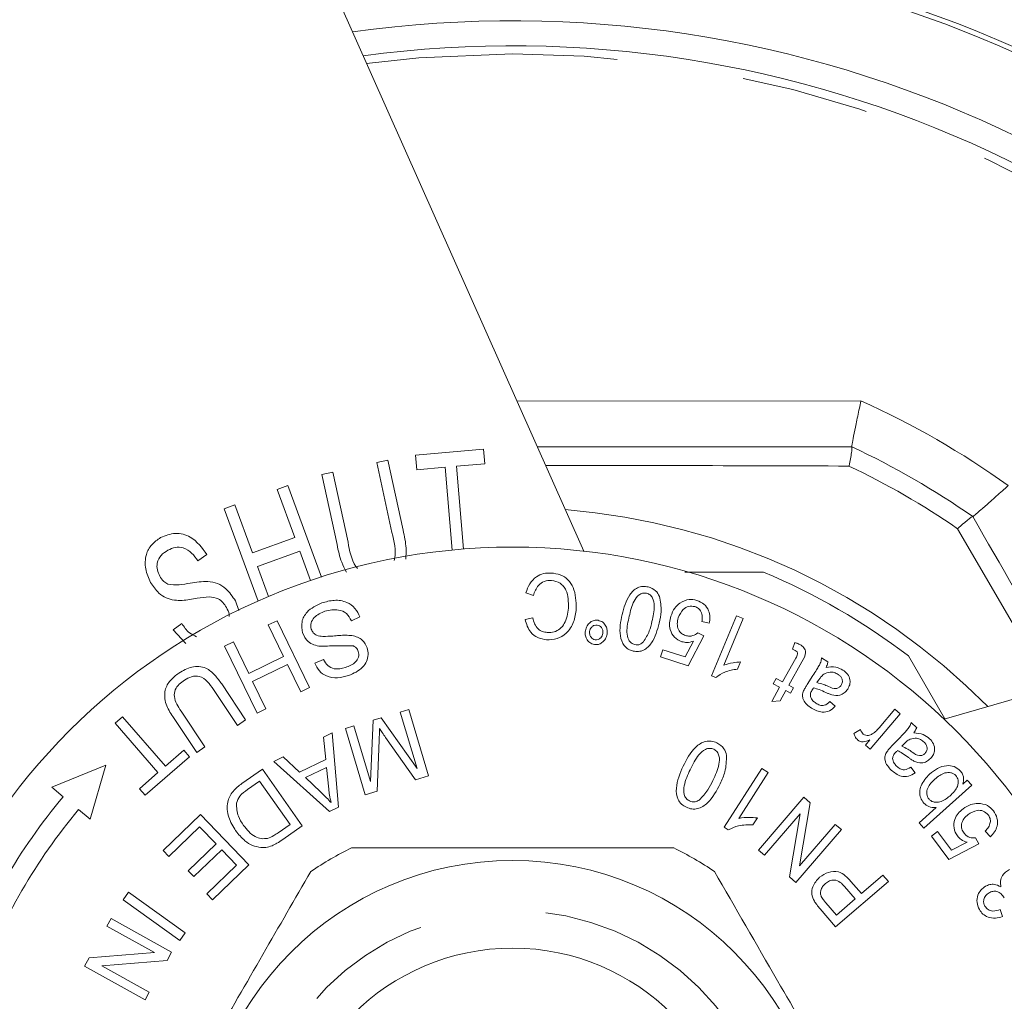
# Model space of a CAD drawing. Units: millimetres. Extents: x 252 to 293, y 110 to 256.
# Drawn here: x 268 to 277, y 130 to 140 of the extents above; entities that cross this region are included whole.
import ezdxf

# ---------------------------------------------------------------- set-up
doc = ezdxf.new("R2010")
doc.units = ezdxf.units.MM
doc.linetypes.add('PHANTOM', pattern=[12.7, 6.35, -1.27, 1.27, -1.27, 1.27, -1.27])

msp = doc.modelspace()

# ---------------------------------------------------------------- linework, layer by layer
at = {"color": 7, "linetype": 'Continuous', "lineweight": 15}
for p, q in [((270.646, 140.3999), (273.2093, 134.6427)), ((275.8826, 135.683), (275.8828, 135.6829)), ((271.5336, 135.6004), (272.2094, 135.6583)), ((271.546, 135.455), (271.5336, 135.6004)), ((272.2094, 135.6583), (272.2218, 135.5128)), ((271.146, 135.5266), (271.257, 135.5505)), ((271.297, 134.8277), (271.146, 135.5266)), ((271.257, 135.5505), (271.4082, 134.8509)), ((272.2218, 135.5128), (271.9396, 135.4887)), ((271.9396, 135.4887), (272.0103, 134.6637)), ((270.5981, 135.4082), (270.709, 135.432)), ((270.7493, 134.7086), (270.5981, 135.4082)), ((270.709, 135.432), (270.86, 134.7331)), ((271.8269, 135.4791), (271.546, 135.455)), ((271.8976, 134.6538), (271.8269, 135.4791)), ((270.1522, 135.2581), (270.2592, 135.2973)), ((270.2592, 135.2973), (270.5932, 134.3848)), ((270.3272, 134.7803), (270.1522, 135.2581)), ((269.6252, 135.0655), (269.7322, 135.1045)), ((269.7322, 135.1045), (269.9072, 134.6267)), ((269.9623, 134.1443), (269.6252, 135.0655)), ((277.0882, 134.9869), (277.0884, 134.9868)), ((269.9072, 134.6267), (270.3272, 134.7803)), ((276.8021, 132.9673), (282.86, 134.7044)), ((269.4522, 134.608), (269.3626, 134.545)), ((270.3774, 134.643), (269.9574, 134.4893)), ((270.485, 134.349), (270.3774, 134.643)), ((269.9574, 134.4893), (270.0671, 134.1897)), ((274.2188, 134.433), (275.0007, 134.433)), ((272.7071, 134.1989), (272.6319, 134.2257)), ((269.7364, 134.1463), (269.7705, 134.0501)), ((269.1144, 133.858), (269.2017, 133.9218)), ((270.0632, 133.9061), (270.1515, 133.949)), ((270.1515, 133.949), (270.4757, 133.2813)), ((270.9785, 133.986), (270.8928, 133.9489)), ((272.6239, 133.9618), (272.7007, 133.9763)), ((274.4611, 133.9233), (274.3876, 133.9396)), ((274.4842, 133.399), (274.7335, 133.998)), ((274.7994, 133.9706), (274.6052, 133.5039)), ((274.7335, 133.998), (274.7994, 133.9706)), ((269.2436, 133.7218), (269.1144, 133.858)), ((270.216, 133.5914), (270.0632, 133.9061)), ((274.3465, 133.8275), (274.4075, 133.7977)), ((269.6278, 133.6948), (269.7161, 133.7376)), ((269.7161, 133.7376), (269.8689, 133.4228)), ((274.2211, 133.5889), (274.304, 133.7445)), ((274.4075, 133.7977), (274.2524, 133.4995)), ((275.2906, 133.665), (275.3153, 133.7307)), ((269.952, 133.0271), (269.6278, 133.6948)), ((273.9766, 133.588), (273.9998, 133.66)), ((273.9998, 133.66), (274.2211, 133.5889)), ((269.8689, 133.4228), (270.216, 133.5914)), ((270.5286, 133.525), (270.6163, 133.5615)), ((274.2524, 133.4995), (273.9766, 133.588)), ((274.7738, 133.5373), (274.7443, 133.4664)), ((275.1919, 133.3392), (275.3235, 133.5767)), ((275.3833, 133.5384), (275.2539, 133.3048)), ((275.582, 133.5796), (275.6448, 133.5392)), ((276.4468, 133.598), (276.8097, 132.9695)), ((270.2543, 133.5127), (269.9072, 133.3441)), ((270.3874, 133.2385), (270.2543, 133.5127)), ((269.9072, 133.3441), (270.0403, 133.0699)), ((274.5266, 133.3814), (274.4842, 133.399)), ((275.0996, 133.3203), (275.1293, 133.3739)), ((275.1293, 133.3739), (275.1919, 133.3392)), ((275.4382, 133.3137), (275.4953, 133.4027)), ((275.5508, 133.3554), (275.535, 133.3309)), ((269.7563, 132.9052), (269.5177, 133.2626)), ((269.5993, 133.3177), (269.8382, 132.9598)), ((270.4757, 133.2813), (270.3874, 133.2385)), ((275.0836, 133.1437), (275.1622, 133.2855)), ((275.1622, 133.2855), (275.0996, 133.3203)), ((275.2242, 133.2512), (275.1685, 133.1506)), ((275.2698, 133.2259), (275.2242, 133.2512)), ((275.2539, 133.3048), (275.2995, 133.2795)), ((275.2995, 133.2795), (275.2698, 133.2259)), ((275.1685, 133.1506), (275.0836, 133.1437)), ((275.6646, 133.1422), (275.7176, 133.0958)), ((269.1944, 133.047), (269.433, 132.6896)), ((270.0403, 133.0699), (269.952, 133.0271)), ((271.3808, 133.038), (271.4652, 133.0631)), ((271.5486, 132.4747), (271.3808, 133.038)), ((271.4652, 133.0631), (271.6623, 132.4013)), ((276.1554, 132.8817), (276.3122, 133.0673)), ((276.3122, 133.0673), (276.3664, 133.0215)), ((268.5365, 132.9257), (268.6102, 132.9898)), ((268.6102, 132.9898), (269.0377, 132.4981)), ((269.3509, 132.6347), (269.1121, 132.9926)), ((269.8382, 132.9598), (269.7563, 132.9052)), ((271.0832, 132.3464), (271.1104, 132.9573)), ((271.1104, 132.9573), (271.1893, 132.9809)), ((271.1893, 132.9809), (271.5486, 132.4747)), ((276.3664, 133.0215), (276.067, 132.6672)), ((268.9639, 132.4339), (268.5365, 132.9257)), ((270.8337, 132.8749), (270.9182, 132.9001)), ((271.0309, 132.2132), (270.8337, 132.8749)), ((270.9182, 132.9001), (271.0832, 132.3464)), ((275.9028, 132.8254), (275.9686, 132.8653)), ((276.476, 132.9324), (276.5295, 132.8807)), ((270.6141, 132.7867), (270.7016, 132.8292)), ((270.6374, 132.5647), (270.6141, 132.7867)), ((270.7016, 132.8292), (270.7649, 132.0899)), ((271.17, 132.7558), (271.1487, 132.2484)), ((271.5305, 132.3621), (271.2344, 132.7839)), ((276.0183, 132.7084), (276.0636, 132.7621)), ((276.2821, 132.6994), (276.3556, 132.7755)), ((269.0377, 132.4981), (269.2213, 132.6577)), ((269.2213, 132.6577), (269.2785, 132.5918)), ((269.433, 132.6896), (269.3509, 132.6347)), ((276.067, 132.6672), (276.0183, 132.7084)), ((276.401, 132.7185), (276.3806, 132.6975)), ((269.2785, 132.5918), (268.8367, 132.2077)), ((270.1184, 132.546), (270.2124, 132.5916)), ((270.6761, 132.0467), (270.1184, 132.546)), ((270.2124, 132.5916), (270.3767, 132.4382)), ((270.3767, 132.4382), (270.6374, 132.5647)), ((268.4434, 132.5075), (267.9044, 132.2897)), ((268.2874, 131.9683), (268.4434, 132.5075)), ((269.8015, 132.3256), (270.0053, 132.4689)), ((270.0053, 132.4689), (270.4027, 131.9035)), ((270.6461, 132.486), (270.4348, 132.3834)), ((270.6664, 132.2701), (270.6461, 132.486)), ((274.6086, 131.8891), (274.9838, 132.4761)), ((274.9838, 132.4761), (275.0485, 132.4348)), ((276.4701, 132.4871), (276.5129, 132.4311)), ((268.7794, 132.2735), (268.9639, 132.4339)), ((269.9776, 132.3497), (269.8569, 132.2647)), ((270.281, 131.9178), (269.9776, 132.3497)), ((270.4348, 132.3834), (270.5837, 132.2425)), ((271.6623, 132.4013), (271.5305, 132.3621)), ((275.0485, 132.4348), (274.7561, 131.9774)), ((276.9909, 132.3192), (277.0343, 132.3581)), ((277.0343, 132.3581), (277.0782, 132.3093)), ((267.9044, 132.2897), (268.0193, 132.1933)), ((268.8367, 132.2077), (268.7794, 132.2735)), ((271.1487, 132.2484), (271.0309, 132.2132)), ((277.0782, 132.3093), (276.6009, 131.881)), ((274.9507, 131.6605), (275.4039, 132.1873)), ((275.4039, 132.1873), (275.4684, 132.132)), ((268.1725, 132.0647), (268.2874, 131.9683)), ((270.7649, 132.0899), (270.6761, 132.0467)), ((275.4684, 132.132), (275.3622, 131.5032)), ((276.5537, 131.9337), (276.7239, 132.0865)), ((269.0153, 131.6563), (269.3893, 132.0161)), ((269.3893, 132.0161), (269.8714, 131.5151)), ((274.9408, 131.9811), (274.8965, 131.9117)), ((275.3669, 132.0224), (275.011, 131.6088)), ((275.2608, 131.394), (275.3669, 132.0224)), ((269.3799, 131.8931), (269.0722, 131.5971)), ((269.5439, 131.7226), (269.3799, 131.8931)), ((270.1623, 131.8342), (270.281, 131.9178)), ((270.4027, 131.9035), (270.2081, 131.7668)), ((274.6502, 131.8624), (274.6086, 131.8891)), ((275.7785, 131.8653), (275.3253, 131.3384)), ((275.3622, 131.5032), (275.7182, 131.9171)), ((275.7182, 131.9171), (275.7785, 131.8653)), ((276.6009, 131.881), (276.5537, 131.9337)), ((276.6762, 131.8001), (276.7363, 131.8456)), ((276.8512, 131.5687), (276.6762, 131.8001)), ((276.7363, 131.8456), (276.8767, 131.6599)), ((277.1159, 131.7824), (277.1487, 131.7229)), ((277.2645, 131.7945), (277.2136, 131.8503)), ((269.2667, 131.4557), (269.5439, 131.7226)), ((269.6004, 131.6638), (269.3232, 131.397)), ((269.7482, 131.5103), (269.6004, 131.6638)), ((275.011, 131.6088), (274.9507, 131.6605)), ((277.1487, 131.7229), (276.8512, 131.5687)), ((276.8767, 131.6599), (277.0336, 131.7392)), ((269.0722, 131.5971), (269.0153, 131.6563)), ((269.4522, 131.2254), (269.7482, 131.5103)), ((269.8714, 131.5151), (269.509, 131.1663)), ((269.3232, 131.397), (269.2667, 131.4557)), ((275.3253, 131.3384), (275.2608, 131.394)), ((275.9787, 131.2267), (276.1929, 131.4103)), ((276.1929, 131.4103), (276.2469, 131.3473)), ((276.2469, 131.3473), (275.72, 130.8958)), ((275.9165, 131.1735), (275.8112, 131.2963)), ((275.8743, 131.3487), (275.9787, 131.2267)), ((268.6173, 131.1654), (268.6712, 131.2403)), ((268.6712, 131.2403), (269.2366, 130.8341)), ((269.509, 131.1663), (269.4522, 131.2254)), ((275.7283, 131.0122), (275.9165, 131.1735)), ((269.1827, 130.7592), (268.6173, 131.1654)), ((275.72, 130.8958), (275.5663, 131.0752)), ((275.6241, 131.1338), (275.7283, 131.0122)), ((268.4536, 130.9021), (268.4962, 130.9788)), ((268.4962, 130.9788), (269.1, 130.6428)), ((277.3633, 131.0677), (277.3864, 130.9986)), ((268.9281, 130.638), (268.4536, 130.9021)), ((269.2366, 130.8341), (269.1827, 130.7592)), ((268.2315, 130.503), (268.2771, 130.5849)), ((268.2771, 130.5849), (268.9281, 130.638)), ((269.1, 130.6428), (269.0545, 130.5608)), ((268.8353, 130.167), (268.2315, 130.503)), ((269.0545, 130.5608), (268.4038, 130.5074)), ((268.4038, 130.5074), (268.8779, 130.2436)), ((268.8779, 130.2436), (268.8353, 130.167))]:
    msp.add_line(p, q, dxfattribs=at)
at = {"color": 8, "linetype": 'PHANTOM', "lineweight": 0}
for p, q in [((272.5429, 136.1395), (275.9738, 136.1432)), ((277.863, 133.2716), (276.9365, 134.8667))]:
    msp.add_line(p, q, dxfattribs=at)
at = {"color": 8, "linetype": 'PHANTOM', "lineweight": 0, "flags": 128}
msp.add_lwpolyline([(272.5007, 139.6016), (271.5661, 139.5624), (271.0439, 139.5061)], dxfattribs=at)
at = {"color": 8, "linetype": 'PHANTOM', "lineweight": 0}
for radius in [13.125, 2.625]:
    msp.add_circle((272.5007, 128.433), radius, dxfattribs=at)
at = {"color": 7, "linetype": 'Continuous', "lineweight": 15}
for radius in [6.25, 3.125, 2.25]:
    msp.add_circle((272.5007, 128.433), radius, dxfattribs=at)
for radius, start, end in [(12.7636, 96.59081, 123.40919), (12.2992, 34.11692, 95.88308), (12.25, 32.91099, 90), (11.5, 32.01674, 97.98326), (11.25, 32.38258, 97.61742), (8, 55.00924, 64.99076), (6.5, 52.61986, 67.38014), (5.85, 140, 160), (5.65, 140, 160), (3.625, 116.29156, 123.70844), (3.625, 56.29156, 63.70844)]:
    msp.add_arc((272.5007, 128.433), radius, start, end, dxfattribs=at)
at = {"color": 8, "linetype": 'PHANTOM', "lineweight": 0}
for radius, start, end in [(11.1686, 32.50542, 90), (8.4564, 54.24963, 65.75037), (7.8147, 55.41462, 64.58538), (6.6443, 44.52634, 85.47366)]:
    msp.add_arc((272.5007, 128.433), radius, start, end, dxfattribs=at)
at = {"color": 7, "linetype": 'Continuous', "lineweight": 15}
for points, knots in [([(275.8826, 135.683), (275.8828, 135.6888), (275.8834, 135.7004), (275.8994, 135.785), (275.9245, 135.9093), (275.951, 136.0359), (275.9681, 136.1163), (275.9735, 136.1417), (275.9738, 136.1432)], [0, 0, 0, 0, 0.221295, 0.442486, 0.666526, 0.895763, 0.993424, 1, 1, 1, 1]), ([(272.7461, 135.683), (273.2274, 135.683), (274.2758, 135.683), (275.3185, 135.683), (275.8826, 135.683)], [0, 0, 0, 0, 0.4590454, 1, 1, 1, 1]), ([(275.8828, 135.6829), (275.8837, 135.6795), (275.8856, 135.6726), (275.8802, 135.6285), (275.8699, 135.5675), (275.8599, 135.5175), (275.8547, 135.4925), (275.8545, 135.4914)], [0, 0, 0, 0, 0.25227, 0.504375, 0.76075, 0.989784, 1, 1, 1, 1]), ([(277.0884, 134.9868), (277.0933, 134.9899), (277.1031, 134.9962), (277.1684, 135.0524), (277.2634, 135.1363), (277.3598, 135.2225), (277.4209, 135.2775), (277.4402, 135.2949), (277.4414, 135.296)], [0, 0, 0, 0, 0.221295, 0.442486, 0.666527, 0.895763, 0.993424, 1, 1, 1, 1]), ([(277.0882, 134.9869), (277.0848, 134.986), (277.0779, 134.9842), (277.0424, 134.9575), (276.9947, 134.9181), (276.9564, 134.8844), (276.9374, 134.8674), (276.9365, 134.8667)], [0, 0, 0, 0, 0.25227, 0.504374, 0.760749, 0.989783, 1, 1, 1, 1]), ([(277.0884, 134.9868), (277.3688, 134.5011), (277.688, 133.9482), (278.009, 133.3922), (278.0481, 133.3246)], [0, 0, 0, 0, 0.8783882, 1, 1, 1, 1]), ([(268.9901, 134.7772), (269.0384, 134.797), (269.1349, 134.8367), (269.3251, 134.7844), (269.4039, 134.6749), (269.4522, 134.608)], [0, 0, 0, 0, 0.280451, 0.560057, 1, 1, 1, 1]), ([(271.3204, 134.5509), (271.3217, 134.5559), (271.3437, 134.6463), (271.3197, 134.7396), (271.297, 134.8277)], [0, 0, 0, 0, 0.055598, 1, 1, 1, 1]), ([(271.4082, 134.8509), (271.4216, 134.7914), (271.4429, 134.6967), (271.4377, 134.5999), (271.4358, 134.5638)], [0, 0, 0, 0, 0.626687, 1, 1, 1, 1]), ([(268.8905, 134.3311), (268.8712, 134.3751), (268.8326, 134.4629), (268.8356, 134.6012), (268.8965, 134.7129), (268.9589, 134.7557), (268.9901, 134.7772)], [0, 0, 0, 0, 0.280456, 0.559739, 0.779766, 1, 1, 1, 1]), ([(270.8435, 134.4326), (270.8267, 134.4653), (270.782, 134.5524), (270.7619, 134.6485), (270.7493, 134.7086)], [0, 0, 0, 0, 0.375199, 1, 1, 1, 1]), ([(270.86, 134.7331), (270.8745, 134.6461), (270.8904, 134.5506), (270.9484, 134.4773), (270.9536, 134.4709)], [0, 0, 0, 0, 0.911911, 1, 1, 1, 1]), ([(269.0641, 134.6522), (269.0394, 134.6369), (268.9902, 134.6065), (268.9527, 134.5312), (268.9536, 134.4556), (268.9722, 134.4142), (268.9815, 134.3935)], [0, 0, 0, 0, 0.2807355, 0.5586551, 0.7792529, 1, 1, 1, 1]), ([(269.3626, 134.545), (269.3431, 134.5721), (269.3043, 134.6262), (269.2249, 134.6808), (269.1356, 134.6863), (269.0879, 134.6636), (269.0641, 134.6522)], [0, 0, 0, 0, 0.281011, 0.560369, 0.779596, 1, 1, 1, 1]), ([(272.6319, 134.2257), (272.6433, 134.2567), (272.6658, 134.3186), (272.73, 134.3874), (272.8084, 134.4239), (272.8603, 134.4244), (272.8862, 134.4246)], [0, 0, 0, 0, 0.2805, 0.559962, 0.779842, 1, 1, 1, 1]), ([(272.8862, 134.4246), (272.9168, 134.4207), (272.9777, 134.4128), (273.0572, 134.3609), (273.1299, 134.2459), (273.133, 134.1414), (273.1352, 134.0681)], [0, 0, 0, 0, 0.187342, 0.373846, 0.560867, 1, 1, 1, 1]), ([(269.1282, 134.1533), (269.1, 134.1596), (269.0437, 134.1724), (268.9567, 134.2314), (268.9156, 134.2933), (268.8905, 134.3311)], [0, 0, 0, 0, 0.280214, 0.560445, 1, 1, 1, 1]), ([(268.9815, 134.3935), (268.9933, 134.3747), (269.0143, 134.3409), (269.0489, 134.3217), (269.0641, 134.3133)], [0, 0, 0, 0, 0.560101, 1, 1, 1, 1]), ([(269.0641, 134.3133), (269.1012, 134.3086), (269.1759, 134.2994), (269.3068, 134.3321), (269.403, 134.3376), (269.4617, 134.341)], [0, 0, 0, 0, 0.2784293, 0.5593713, 1, 1, 1, 1]), ([(269.4617, 134.341), (269.4942, 134.3356), (269.5592, 134.3249), (269.6611, 134.2605), (269.7078, 134.1896), (269.7364, 134.1463)], [0, 0, 0, 0, 0.280226, 0.560336, 1, 1, 1, 1]), ([(272.8877, 134.3512), (272.8633, 134.3502), (272.8146, 134.3482), (272.7409, 134.2945), (272.7199, 134.2351), (272.7071, 134.1989)], [0, 0, 0, 0, 0.280179, 0.560198, 1, 1, 1, 1]), ([(273.0563, 134.0731), (273.0569, 134.1358), (273.0577, 134.2144), (273.0092, 134.2929), (272.9632, 134.3344), (272.9178, 134.3445), (272.8877, 134.3512)], [0, 0, 0, 0, 0.4994314, 0.6251586, 0.7507968, 1, 1, 1, 1]), ([(273.5918, 134.0093), (273.6098, 134.0787), (273.6368, 134.1825), (273.7276, 134.2751), (273.7976, 134.2945), (273.8328, 134.289), (273.8504, 134.2863)], [0, 0, 0, 0, 0.500464, 0.749448, 0.874595, 1, 1, 1, 1]), ([(273.8359, 134.223), (273.8225, 134.2242), (273.7958, 134.2266), (273.7475, 134.2004), (273.6932, 134.1225), (273.6753, 134.0448), (273.6633, 133.9929)], [0, 0, 0, 0, 0.124591, 0.249596, 0.498293, 1, 1, 1, 1]), ([(273.8898, 133.9406), (273.9018, 133.9925), (273.9198, 134.0701), (273.9054, 134.164), (273.8734, 134.2087), (273.8484, 134.2182), (273.8359, 134.223)], [0, 0, 0, 0, 0.501764, 0.750441, 0.87543, 1, 1, 1, 1]), ([(273.8504, 134.2863), (273.8784, 134.2763), (273.9283, 134.2584), (273.9532, 134.212), (273.9641, 134.1916)], [0, 0, 0, 0, 0.558903, 1, 1, 1, 1]), ([(269.474, 134.1864), (269.4347, 134.1826), (269.3699, 134.1765), (269.2809, 134.1601), (269.2048, 134.1497), (269.1537, 134.1521), (269.1282, 134.1533)], [0, 0, 0, 0, 0.339962, 0.560138, 0.780238, 1, 1, 1, 1]), ([(269.647, 134.0815), (269.6363, 134.0983), (269.615, 134.132), (269.5576, 134.178), (269.5057, 134.1832), (269.474, 134.1864)], [0, 0, 0, 0, 0.280985, 0.561422, 1, 1, 1, 1]), ([(270.4052, 133.8269), (270.3995, 133.8639), (270.3881, 133.9378), (270.4562, 134.061), (270.5437, 134.1013), (270.5971, 134.1259)], [0, 0, 0, 0, 0.2798312, 0.5599394, 1, 1, 1, 1]), ([(270.5971, 134.1259), (270.6383, 134.1375), (270.7205, 134.1607), (270.8424, 134.1435), (270.9346, 134.0772), (270.9639, 134.0164), (270.9785, 133.986)], [0, 0, 0, 0, 0.281035, 0.560166, 0.779987, 1, 1, 1, 1]), ([(273.9641, 134.1916), (273.9735, 134.1416), (273.9902, 134.0519), (273.9702, 133.9632), (273.9614, 133.924)], [0, 0, 0, 0, 0.558008, 1, 1, 1, 1]), ([(274.078, 133.9942), (274.0893, 134.0225), (274.1093, 134.0731), (274.1503, 134.1086), (274.1683, 134.1242)], [0, 0, 0, 0, 0.559834, 1, 1, 1, 1]), ([(274.1683, 134.1242), (274.1983, 134.1411), (274.2521, 134.1714), (274.3117, 134.1579), (274.3379, 134.152)], [0, 0, 0, 0, 0.558632, 1, 1, 1, 1]), ([(274.3379, 134.152), (274.363, 134.1413), (274.413, 134.12), (274.4567, 134.0548), (274.4713, 133.9862), (274.4645, 133.9443), (274.4611, 133.9233)], [0, 0, 0, 0, 0.279869, 0.558994, 0.779293, 1, 1, 1, 1]), ([(269.6734, 133.9896), (269.6735, 133.9972), (269.674, 134.0296), (269.6587, 134.059), (269.647, 134.0815)], [0, 0, 0, 0, 0.232804, 1, 1, 1, 1]), ([(270.6292, 134.0431), (270.59, 134.0265), (270.5312, 134.0017), (270.4913, 133.9371), (270.4854, 133.8951), (270.4905, 133.8747), (270.493, 133.8645)], [0, 0, 0, 0, 0.499101, 0.748537, 0.874281, 1, 1, 1, 1]), ([(270.8928, 133.9489), (270.8785, 133.9749), (270.8501, 134.0265), (270.7481, 134.0697), (270.6743, 134.0532), (270.6292, 134.0431)], [0, 0, 0, 0, 0.280923, 0.56011, 1, 1, 1, 1]), ([(273.1352, 134.0681), (273.1292, 134.0234), (273.1172, 133.9342), (273.0487, 133.8243), (272.9461, 133.7627), (272.8751, 133.7599), (272.8396, 133.7585)], [0, 0, 0, 0, 0.280772, 0.56018, 0.779999, 1, 1, 1, 1]), ([(272.8461, 133.8313), (272.8688, 133.8315), (272.9142, 133.8318), (272.9755, 133.8653), (273.0385, 133.9429), (273.049, 134.0194), (273.0563, 134.0731)], [0, 0, 0, 0, 0.1869619, 0.3734522, 0.5602861, 1, 1, 1, 1]), ([(274.318, 134.09), (274.2971, 134.0929), (274.2553, 134.0988), (274.1876, 134.0573), (274.1658, 134.0078), (274.1525, 133.9776)], [0, 0, 0, 0, 0.2792396, 0.5600121, 1, 1, 1, 1]), ([(274.3876, 133.9396), (274.3897, 133.9566), (274.394, 133.9904), (274.3825, 134.0377), (274.3551, 134.0736), (274.3304, 134.0845), (274.318, 134.09)], [0, 0, 0, 0, 0.280885, 0.560382, 0.780209, 1, 1, 1, 1]), ([(269.2017, 133.9218), (269.2242, 133.8878), (269.2624, 133.83), (269.3241, 133.8), (269.3494, 133.7877)], [0, 0, 0, 0, 0.590152, 1, 1, 1, 1]), ([(272.8396, 133.7585), (272.8098, 133.7632), (272.7502, 133.7725), (272.6611, 133.841), (272.638, 133.916), (272.6239, 133.9618)], [0, 0, 0, 0, 0.280912, 0.561193, 1, 1, 1, 1]), ([(272.7007, 133.9763), (272.7059, 133.9561), (272.7164, 133.9157), (272.7501, 133.8664), (272.7972, 133.838), (272.8298, 133.8335), (272.8461, 133.8313)], [0, 0, 0, 0, 0.2806983, 0.5599804, 0.7797729, 1, 1, 1, 1]), ([(273.2256, 133.8486), (273.2298, 133.8653), (273.2382, 133.8987), (273.2723, 133.9338), (273.3121, 133.9547), (273.3391, 133.9536), (273.3527, 133.953)], [0, 0, 0, 0, 0.2800575, 0.5600127, 0.780108, 1, 1, 1, 1]), ([(273.3527, 133.953), (273.3692, 133.9479), (273.4022, 133.9377), (273.4316, 133.8978), (273.4455, 133.8558), (273.4434, 133.8289), (273.4424, 133.8155)], [0, 0, 0, 0, 0.278851, 0.55867, 0.779264, 1, 1, 1, 1]), ([(273.7028, 133.6467), (273.6857, 133.6519), (273.6517, 133.6625), (273.5974, 133.7108), (273.5568, 133.8339), (273.5778, 133.9391), (273.5918, 134.0093)], [0, 0, 0, 0, 0.125447, 0.250685, 0.499614, 1, 1, 1, 1]), ([(273.6633, 133.9929), (273.6513, 133.9408), (273.6332, 133.863), (273.6478, 133.7686), (273.6805, 133.7243), (273.7057, 133.7148), (273.7183, 133.7101)], [0, 0, 0, 0, 0.501723, 0.750421, 0.875383, 1, 1, 1, 1]), ([(273.9614, 133.924), (273.9434, 133.8546), (273.9165, 133.7506), (273.8256, 133.6581), (273.7556, 133.6383), (273.7204, 133.6439), (273.7028, 133.6467)], [0, 0, 0, 0, 0.500443, 0.749498, 0.874639, 1, 1, 1, 1]), ([(273.805, 133.7373), (273.8268, 133.7727), (273.8659, 133.8361), (273.8824, 133.9085), (273.8898, 133.9406)], [0, 0, 0, 0, 0.558219, 1, 1, 1, 1]), ([(274.1868, 133.7396), (274.1604, 133.7523), (274.1077, 133.7779), (274.07, 133.8536), (274.0612, 133.9279), (274.0724, 133.9721), (274.078, 133.9942)], [0, 0, 0, 0, 0.278925, 0.558546, 0.779057, 1, 1, 1, 1]), ([(274.1525, 133.9776), (274.1475, 133.9579), (274.1376, 133.9187), (274.1498, 133.8619), (274.1821, 133.8191), (274.2116, 133.8066), (274.2264, 133.8004)], [0, 0, 0, 0, 0.280746, 0.560034, 0.779831, 1, 1, 1, 1]), ([(270.5833, 133.6938), (270.5615, 133.6974), (270.5181, 133.7045), (270.4465, 133.7435), (270.4208, 133.7954), (270.4052, 133.8269)], [0, 0, 0, 0, 0.281416, 0.562045, 1, 1, 1, 1]), ([(270.493, 133.8645), (270.4987, 133.8519), (270.51, 133.8267), (270.5521, 133.7973), (270.5875, 133.7941), (270.6093, 133.7921)], [0, 0, 0, 0, 0.2798855, 0.5596332, 1, 1, 1, 1]), ([(273.3157, 133.7113), (273.2991, 133.7163), (273.2659, 133.7262), (273.2367, 133.7663), (273.2223, 133.8082), (273.2245, 133.8351), (273.2256, 133.8486)], [0, 0, 0, 0, 0.27892, 0.558727, 0.779238, 1, 1, 1, 1]), ([(273.2682, 133.8421), (273.2676, 133.8316), (273.2664, 133.8108), (273.2796, 133.7843), (273.2987, 133.7648), (273.3145, 133.7606), (273.3225, 133.7585)], [0, 0, 0, 0, 0.280048, 0.55975, 0.779942, 1, 1, 1, 1]), ([(273.345, 133.9056), (273.3345, 133.9057), (273.3135, 133.9057), (273.2894, 133.8877), (273.2736, 133.866), (273.27, 133.85), (273.2682, 133.8421)], [0, 0, 0, 0, 0.278979, 0.5587651, 0.7793611, 1, 1, 1, 1]), ([(273.3225, 133.7585), (273.333, 133.7584), (273.3541, 133.7583), (273.3784, 133.7762), (273.3942, 133.798), (273.3979, 133.814), (273.3998, 133.822)], [0, 0, 0, 0, 0.279055, 0.558749, 0.779307, 1, 1, 1, 1]), ([(273.3998, 133.822), (273.4003, 133.8325), (273.4013, 133.8533), (273.3882, 133.8799), (273.3689, 133.8993), (273.353, 133.9035), (273.345, 133.9056)], [0, 0, 0, 0, 0.279998, 0.559733, 0.779933, 1, 1, 1, 1]), ([(274.2264, 133.8004), (274.2381, 133.7977), (274.2616, 133.7922), (274.3053, 133.7987), (274.3309, 133.8166), (274.3465, 133.8275)], [0, 0, 0, 0, 0.280607, 0.561164, 1, 1, 1, 1]), ([(270.6093, 133.7921), (270.6421, 133.793), (270.6962, 133.7945), (270.7711, 133.8015), (270.8349, 133.8052), (270.8773, 133.8019), (270.8985, 133.8002)], [0, 0, 0, 0, 0.339998, 0.560096, 0.780163, 1, 1, 1, 1]), ([(270.8985, 133.8002), (270.9171, 133.796), (270.9543, 133.7876), (271.0146, 133.7514), (271.0366, 133.7066), (271.0501, 133.6793)], [0, 0, 0, 0, 0.281229, 0.561864, 1, 1, 1, 1]), ([(273.4424, 133.8155), (273.4381, 133.7989), (273.4297, 133.7656), (273.3959, 133.7304), (273.3562, 133.7096), (273.3292, 133.7107), (273.3157, 133.7113)], [0, 0, 0, 0, 0.280081, 0.55994, 0.780088, 1, 1, 1, 1]), ([(273.7183, 133.7101), (273.7271, 133.7087), (273.7447, 133.706), (273.7765, 133.7136), (273.7942, 133.7283), (273.805, 133.7373)], [0, 0, 0, 0, 0.2804188, 0.5607279, 1, 1, 1, 1]), ([(274.304, 133.7445), (274.2822, 133.7382), (274.2433, 133.727), (274.2041, 133.7357), (274.1868, 133.7396)], [0, 0, 0, 0, 0.55996, 1, 1, 1, 1]), ([(275.3153, 133.7307), (275.3251, 133.7277), (275.3425, 133.7225), (275.3587, 133.7143), (275.3659, 133.7107)], [0, 0, 0, 0, 0.560036, 1, 1, 1, 1]), ([(270.9133, 133.6968), (270.8519, 133.6979), (270.7418, 133.6999), (270.6318, 133.6957), (270.5833, 133.6938)], [0, 0, 0, 0, 0.558643, 1, 1, 1, 1]), ([(270.834, 133.4826), (270.8708, 133.4964), (270.9259, 133.5172), (270.9623, 133.5766), (270.9685, 133.6149), (270.964, 133.6336), (270.9617, 133.6429)], [0, 0, 0, 0, 0.499443, 0.748987, 0.874532, 1, 1, 1, 1]), ([(271.0501, 133.6793), (271.055, 133.6564), (271.0647, 133.6106), (271.0477, 133.5409), (270.9892, 133.456), (270.9162, 133.4239), (270.8651, 133.4013)], [0, 0, 0, 0, 0.1870021, 0.3740568, 0.5610706, 1, 1, 1, 1]), ([(270.9617, 133.6429), (270.9558, 133.6559), (270.9453, 133.6792), (270.9231, 133.6914), (270.9133, 133.6968)], [0, 0, 0, 0, 0.559506, 1, 1, 1, 1]), ([(275.3194, 133.6525), (275.3141, 133.655), (275.3047, 133.6597), (275.2949, 133.6633), (275.2906, 133.665)], [0, 0, 0, 0, 0.559889, 1, 1, 1, 1]), ([(275.3235, 133.5767), (275.3318, 133.5896), (275.3422, 133.6058), (275.3414, 133.6284), (275.3355, 133.6424), (275.3258, 133.6484), (275.3194, 133.6525)], [0, 0, 0, 0, 0.500242, 0.625734, 0.750939, 1, 1, 1, 1]), ([(275.3659, 133.7107), (275.3805, 133.7015), (275.4025, 133.6878), (275.4189, 133.6574), (275.4265, 133.6061), (275.4025, 133.5685), (275.3833, 133.5384)], [0, 0, 0, 0, 0.250112, 0.375404, 0.500641, 1, 1, 1, 1]), ([(270.8651, 133.4013), (270.8288, 133.3917), (270.7563, 133.3727), (270.6494, 133.3874), (270.5679, 133.4452), (270.5417, 133.4984), (270.5286, 133.525)], [0, 0, 0, 0, 0.280812, 0.56014, 0.779847, 1, 1, 1, 1]), ([(270.6163, 133.5615), (270.6281, 133.54), (270.6516, 133.4973), (270.7347, 133.4564), (270.7963, 133.4727), (270.834, 133.4826)], [0, 0, 0, 0, 0.280957, 0.560041, 1, 1, 1, 1]), ([(274.6052, 133.5039), (274.6359, 133.5142), (274.6907, 133.5326), (274.7484, 133.5358), (274.7738, 133.5373)], [0, 0, 0, 0, 0.559708, 1, 1, 1, 1]), ([(275.4953, 133.4027), (275.5074, 133.4217), (275.5274, 133.453), (275.554, 133.4972), (275.5749, 133.5362), (275.5796, 133.5651), (275.582, 133.5796)], [0, 0, 0, 0, 0.340249, 0.560409, 0.780267, 1, 1, 1, 1]), ([(275.6448, 133.5392), (275.6424, 133.5283), (275.6382, 133.5088), (275.6294, 133.4909), (275.6255, 133.483)], [0, 0, 0, 0, 0.559719, 1, 1, 1, 1]), ([(269.1121, 132.9926), (269.0865, 133.0325), (269.0356, 133.1117), (269.0222, 133.2499), (269.0834, 133.3598), (269.1429, 133.4041), (269.1728, 133.4263)], [0, 0, 0, 0, 0.281605, 0.558957, 0.778893, 1, 1, 1, 1]), ([(269.1728, 133.4263), (269.2141, 133.4508), (269.2962, 133.4995), (269.4394, 133.4907), (269.5344, 133.4088), (269.5776, 133.3481), (269.5993, 133.3177)], [0, 0, 0, 0, 0.280825, 0.558048, 0.77845, 1, 1, 1, 1]), ([(274.7443, 133.4664), (274.6999, 133.4597), (274.6206, 133.4477), (274.5553, 133.4016), (274.5266, 133.3814)], [0, 0, 0, 0, 0.560309, 1, 1, 1, 1]), ([(275.7451, 133.4137), (275.7327, 133.4204), (275.708, 133.4336), (275.6567, 133.4406), (275.6235, 133.4253), (275.6033, 133.4159)], [0, 0, 0, 0, 0.281262, 0.562206, 1, 1, 1, 1]), ([(275.6255, 133.483), (275.6585, 133.4875), (275.7174, 133.4955), (275.7699, 133.4686), (275.793, 133.4567)], [0, 0, 0, 0, 0.559976, 1, 1, 1, 1]), ([(275.793, 133.4567), (275.8098, 133.4443), (275.8435, 133.4197), (275.8675, 133.3643), (275.865, 133.3097), (275.8495, 133.2809), (275.8418, 133.2665)], [0, 0, 0, 0, 0.280612, 0.559362, 0.7794625, 1, 1, 1, 1]), ([(269.2294, 133.3572), (269.2111, 133.3438), (269.1744, 133.3171), (269.1305, 133.2622), (269.1203, 133.1589), (269.1638, 133.0932), (269.1944, 133.047)], [0, 0, 0, 0, 0.187708, 0.374657, 0.560126, 1, 1, 1, 1]), ([(269.5177, 133.2626), (269.4993, 133.2897), (269.4629, 133.3434), (269.3854, 133.4014), (269.2966, 133.3957), (269.2518, 133.3701), (269.2294, 133.3572)], [0, 0, 0, 0, 0.2818061, 0.5596068, 0.7791856, 1, 1, 1, 1]), ([(275.535, 133.3309), (275.557, 133.3257), (275.5961, 133.3163), (275.6331, 133.3003), (275.6494, 133.2933)], [0, 0, 0, 0, 0.5596651, 1, 1, 1, 1]), ([(275.6033, 133.4159), (275.592, 133.4059), (275.572, 133.3879), (275.5573, 133.3653), (275.5508, 133.3554)], [0, 0, 0, 0, 0.559356, 1, 1, 1, 1]), ([(275.7766, 133.3058), (275.7818, 133.3166), (275.7922, 133.3381), (275.7859, 133.3725), (275.7679, 133.3976), (275.7527, 133.4083), (275.7451, 133.4137)], [0, 0, 0, 0, 0.279429, 0.558417, 0.778904, 1, 1, 1, 1]), ([(275.4799, 133.0773), (275.4639, 133.0885), (275.4318, 133.1109), (275.3981, 133.1551), (275.3871, 133.2061), (275.3968, 133.2356), (275.4017, 133.2503)], [0, 0, 0, 0, 0.280952, 0.560901, 0.779823, 1, 1, 1, 1]), ([(275.4017, 133.2503), (275.4079, 133.2625), (275.4191, 133.2842), (275.4323, 133.3047), (275.4382, 133.3137)], [0, 0, 0, 0, 0.559828, 1, 1, 1, 1]), ([(275.49, 133.2616), (275.4826, 133.2498), (275.4694, 133.2287), (275.47, 133.2041), (275.4702, 133.1933)], [0, 0, 0, 0, 0.561855, 1, 1, 1, 1]), ([(275.5016, 133.2787), (275.4994, 133.2755), (275.4954, 133.2699), (275.4916, 133.2642), (275.49, 133.2616)], [0, 0, 0, 0, 0.560036, 1, 1, 1, 1]), ([(275.6233, 133.2331), (275.6012, 133.2434), (275.5618, 133.2617), (275.52, 133.2735), (275.5016, 133.2787)], [0, 0, 0, 0, 0.560194, 1, 1, 1, 1]), ([(275.6831, 133.2086), (275.6717, 133.2127), (275.6514, 133.22), (275.6319, 133.2291), (275.6233, 133.2331)], [0, 0, 0, 0, 0.55992, 1, 1, 1, 1]), ([(275.6494, 133.2933), (275.6745, 133.2815), (275.7094, 133.265), (275.7568, 133.2812), (275.77, 133.2976), (275.7766, 133.3058)], [0, 0, 0, 0, 0.559465, 0.779555, 1, 1, 1, 1]), ([(275.8418, 133.2665), (275.8313, 133.2531), (275.8102, 133.2265), (275.7538, 133.198), (275.7099, 133.2046), (275.6831, 133.2086)], [0, 0, 0, 0, 0.280843, 0.561451, 1, 1, 1, 1]), ([(275.4702, 133.1933), (275.4768, 133.1781), (275.4888, 133.1509), (275.5132, 133.1341), (275.524, 133.1267)], [0, 0, 0, 0, 0.557635, 1, 1, 1, 1]), ([(275.524, 133.1267), (275.5366, 133.1192), (275.5618, 133.1041), (275.6175, 133.0998), (275.6467, 133.1261), (275.6646, 133.1422)], [0, 0, 0, 0, 0.281842, 0.560431, 1, 1, 1, 1]), ([(275.7176, 133.0958), (275.6996, 133.0785), (275.6637, 133.0442), (275.5716, 133.0279), (275.5147, 133.0585), (275.4799, 133.0773)], [0, 0, 0, 0, 0.281312, 0.560215, 1, 1, 1, 1]), ([(271.1735, 132.8725), (271.173, 132.8507), (271.172, 132.8118), (271.1706, 132.7729), (271.17, 132.7558)], [0, 0, 0, 0, 0.559993, 1, 1, 1, 1]), ([(271.2344, 132.7839), (271.2228, 132.8003), (271.2023, 132.8296), (271.1823, 132.8594), (271.1735, 132.8725)], [0, 0, 0, 0, 0.560003, 1, 1, 1, 1]), ([(275.9686, 132.8653), (275.9721, 132.8554), (275.9783, 132.8378), (275.9916, 132.8245), (275.9974, 132.8187)], [0, 0, 0, 0, 0.559935, 1, 1, 1, 1]), ([(276.0872, 132.8192), (276.1011, 132.8297), (276.1259, 132.8483), (276.1464, 132.8715), (276.1554, 132.8817)], [0, 0, 0, 0, 0.559896, 1, 1, 1, 1]), ([(276.3556, 132.7755), (276.3713, 132.7918), (276.3972, 132.8187), (276.4319, 132.8571), (276.4602, 132.8912), (276.4707, 132.9187), (276.476, 132.9324)], [0, 0, 0, 0, 0.3402472, 0.5604047, 0.7802528, 1, 1, 1, 1]), ([(276.5295, 132.8807), (276.525, 132.8705), (276.517, 132.8522), (276.505, 132.8363), (276.4997, 132.8293)], [0, 0, 0, 0, 0.559851, 1, 1, 1, 1]), ([(274.2003, 132.4966), (274.2353, 132.5657), (274.2877, 132.6692), (274.4043, 132.7466), (274.4827, 132.7517), (274.5186, 132.7378), (274.5366, 132.7308)], [0, 0, 0, 0, 0.5004726, 0.7495196, 0.8746199, 1, 1, 1, 1]), ([(275.9422, 132.7588), (275.9321, 132.7697), (275.9142, 132.7891), (275.9063, 132.8143), (275.9028, 132.8254)], [0, 0, 0, 0, 0.559083, 1, 1, 1, 1]), ([(276.0636, 132.7621), (276.0413, 132.7524), (276.0101, 132.7389), (275.9659, 132.7429), (275.9501, 132.7535), (275.9422, 132.7588)], [0, 0, 0, 0, 0.560145, 0.780147, 1, 1, 1, 1]), ([(275.9974, 132.8187), (276.005, 132.8138), (276.0202, 132.8038), (276.0537, 132.8019), (276.0745, 132.8127), (276.0872, 132.8192)], [0, 0, 0, 0, 0.280105, 0.560865, 1, 1, 1, 1]), ([(276.4642, 132.7676), (276.4513, 132.7599), (276.428, 132.7462), (276.4092, 132.727), (276.401, 132.7185)], [0, 0, 0, 0, 0.559328, 1, 1, 1, 1]), ([(276.603, 132.738), (276.5922, 132.747), (276.5706, 132.7649), (276.5215, 132.7816), (276.4859, 132.7729), (276.4642, 132.7676)], [0, 0, 0, 0, 0.281258, 0.562233, 1, 1, 1, 1]), ([(276.4997, 132.8293), (276.5328, 132.8273), (276.5921, 132.8238), (276.6381, 132.787), (276.6584, 132.7708)], [0, 0, 0, 0, 0.559986, 1, 1, 1, 1]), ([(276.6124, 132.6258), (276.6197, 132.6354), (276.6342, 132.6545), (276.6351, 132.6895), (276.6223, 132.7176), (276.6095, 132.7312), (276.603, 132.738)], [0, 0, 0, 0, 0.279386, 0.558446, 0.778972, 1, 1, 1, 1]), ([(276.6584, 132.7708), (276.6725, 132.7554), (276.7006, 132.7245), (276.7132, 132.6655), (276.6999, 132.6124), (276.679, 132.5871), (276.6685, 132.5745)], [0, 0, 0, 0, 0.2805763, 0.5592392, 0.7794268, 1, 1, 1, 1]), ([(274.5066, 132.6672), (274.4928, 132.6714), (274.4651, 132.68), (274.4081, 132.6631), (274.3333, 132.5929), (274.2964, 132.5151), (274.2717, 132.463)], [0, 0, 0, 0, 0.124533, 0.249557, 0.498251, 1, 1, 1, 1]), ([(274.4976, 132.3561), (274.5222, 132.4082), (274.559, 132.4861), (274.5661, 132.5886), (274.5429, 132.6432), (274.5187, 132.6592), (274.5066, 132.6672)], [0, 0, 0, 0, 0.501804, 0.750491, 0.875494, 1, 1, 1, 1]), ([(274.5366, 132.7308), (274.5637, 132.7138), (274.6121, 132.6833), (274.6273, 132.6288), (274.6341, 132.6048)], [0, 0, 0, 0, 0.558917, 1, 1, 1, 1]), ([(276.2763, 132.4591), (276.2628, 132.4733), (276.2356, 132.5015), (276.2113, 132.5516), (276.2108, 132.6039), (276.2262, 132.6308), (276.2339, 132.6443)], [0, 0, 0, 0, 0.2809399, 0.5608488, 0.7798361, 1, 1, 1, 1]), ([(276.2339, 132.6443), (276.2424, 132.655), (276.2576, 132.6741), (276.2746, 132.6916), (276.2821, 132.6994)], [0, 0, 0, 0, 0.559811, 1, 1, 1, 1]), ([(276.3374, 132.6527), (276.3346, 132.6501), (276.3297, 132.6453), (276.3248, 132.6404), (276.3227, 132.6383)], [0, 0, 0, 0, 0.560015, 1, 1, 1, 1]), ([(276.4478, 132.5841), (276.4282, 132.5986), (276.3932, 132.6244), (276.3545, 132.6441), (276.3374, 132.6527)], [0, 0, 0, 0, 0.560207, 1, 1, 1, 1]), ([(276.3806, 132.6975), (276.4011, 132.6881), (276.4376, 132.6712), (276.4708, 132.6484), (276.4853, 132.6383)], [0, 0, 0, 0, 0.559682, 1, 1, 1, 1]), ([(274.6341, 132.6048), (274.6322, 132.5497), (274.629, 132.4511), (274.5874, 132.3619), (274.569, 132.3225)], [0, 0, 0, 0, 0.55803, 1, 1, 1, 1]), ([(276.3227, 132.6383), (276.3131, 132.6281), (276.2961, 132.61), (276.2917, 132.5857), (276.2898, 132.575)], [0, 0, 0, 0, 0.562057, 1, 1, 1, 1]), ([(276.2898, 132.575), (276.2932, 132.5588), (276.2995, 132.5297), (276.3202, 132.5086), (276.3293, 132.4992)], [0, 0, 0, 0, 0.557597, 1, 1, 1, 1]), ([(276.5017, 132.5487), (276.4914, 132.5549), (276.4728, 132.5658), (276.4555, 132.5785), (276.4478, 132.5841)], [0, 0, 0, 0, 0.559912, 1, 1, 1, 1]), ([(276.4853, 132.6383), (276.5076, 132.6218), (276.5387, 132.5988), (276.5882, 132.6056), (276.6043, 132.6191), (276.6124, 132.6258)], [0, 0, 0, 0, 0.559375, 0.779488, 1, 1, 1, 1]), ([(276.6685, 132.5745), (276.6556, 132.5634), (276.6299, 132.5413), (276.5689, 132.5245), (276.5272, 132.5395), (276.5017, 132.5487)], [0, 0, 0, 0, 0.28081, 0.5615, 1, 1, 1, 1]), ([(274.2327, 132.0879), (274.2159, 132.0974), (274.1824, 132.1163), (274.1365, 132.1802), (274.1231, 132.3196), (274.1694, 132.4258), (274.2003, 132.4966)], [0, 0, 0, 0, 0.125446, 0.250687, 0.499634, 1, 1, 1, 1]), ([(274.2717, 132.463), (274.247, 132.4108), (274.2101, 132.3327), (274.2032, 132.2298), (274.2271, 132.1753), (274.2514, 132.1594), (274.2636, 132.1514)], [0, 0, 0, 0, 0.5018165, 0.7504583, 0.8753953, 1, 1, 1, 1]), ([(276.5129, 132.4311), (276.4919, 132.4177), (276.4501, 132.391), (276.3566, 132.3928), (276.3068, 132.434), (276.2763, 132.4591)], [0, 0, 0, 0, 0.281284, 0.56021, 1, 1, 1, 1]), ([(276.3293, 132.4992), (276.3402, 132.4893), (276.3619, 132.4697), (276.4158, 132.4548), (276.4495, 132.4749), (276.4701, 132.4871)], [0, 0, 0, 0, 0.281913, 0.560565, 1, 1, 1, 1]), ([(276.658, 132.4192), (276.683, 132.4396), (276.7329, 132.4804), (276.8199, 132.5078), (276.9056, 132.5006), (276.945, 132.4679), (276.9646, 132.4516)], [0, 0, 0, 0, 0.28113, 0.560892, 0.780846, 1, 1, 1, 1]), ([(276.9646, 132.4516), (276.9727, 132.4411), (276.9889, 132.4201), (277.002, 132.3733), (276.9951, 132.3397), (276.9909, 132.3192)], [0, 0, 0, 0, 0.280486, 0.560776, 1, 1, 1, 1]), ([(274.3613, 132.1605), (274.3925, 132.193), (274.4483, 132.2511), (274.4825, 132.324), (274.4976, 132.3561)], [0, 0, 0, 0, 0.5582662, 1, 1, 1, 1]), ([(276.6009, 132.13), (276.5889, 132.1467), (276.5647, 132.1803), (276.5554, 132.2433), (276.5774, 132.3315), (276.6248, 132.383), (276.658, 132.4192)], [0, 0, 0, 0, 0.186838, 0.373662, 0.560745, 1, 1, 1, 1]), ([(276.7112, 132.3697), (276.6827, 132.3419), (276.6399, 132.3002), (276.6273, 132.2307), (276.6356, 132.192), (276.6474, 132.1764), (276.6533, 132.1685)], [0, 0, 0, 0, 0.499588, 0.749194, 0.874606, 1, 1, 1, 1]), ([(276.9203, 132.4039), (276.9131, 132.4107), (276.8986, 132.4241), (276.8606, 132.4365), (276.7896, 132.4326), (276.7426, 132.3948), (276.7112, 132.3697)], [0, 0, 0, 0, 0.125416, 0.250898, 0.500748, 1, 1, 1, 1]), ([(276.9354, 132.296), (276.9407, 132.3172), (276.948, 132.3468), (276.9359, 132.384), (276.9255, 132.3973), (276.9203, 132.4039)], [0, 0, 0, 0, 0.5580444, 0.7789488, 1, 1, 1, 1]), ([(269.7388, 131.8547), (269.7126, 131.8982), (269.6604, 131.9849), (269.6437, 132.1325), (269.7064, 132.2527), (269.7697, 132.3012), (269.8015, 132.3256)], [0, 0, 0, 0, 0.28081, 0.559886, 0.779059, 1, 1, 1, 1]), ([(269.8569, 132.2647), (269.8286, 132.2449), (269.7783, 132.2095), (269.756, 132.1527), (269.7462, 132.1278)], [0, 0, 0, 0, 0.561819, 1, 1, 1, 1]), ([(270.6906, 132.1346), (270.6846, 132.1597), (270.6741, 132.2044), (270.6688, 132.25), (270.6664, 132.2701)], [0, 0, 0, 0, 0.559979, 1, 1, 1, 1]), ([(274.569, 132.3225), (274.5341, 132.2533), (274.4818, 132.1497), (274.3651, 132.0723), (274.2867, 132.067), (274.2507, 132.0809), (274.2327, 132.0879)], [0, 0, 0, 0, 0.500505, 0.7495227, 0.8746427, 1, 1, 1, 1]), ([(276.8593, 132.2), (276.8765, 132.2157), (276.9073, 132.2435), (276.9268, 132.28), (276.9354, 132.296)], [0, 0, 0, 0, 0.560895, 1, 1, 1, 1]), ([(270.5837, 132.2425), (270.6042, 132.2229), (270.6409, 132.188), (270.6754, 132.1509), (270.6906, 132.1346)], [0, 0, 0, 0, 0.560018, 1, 1, 1, 1]), ([(274.2636, 132.1514), (274.2726, 132.148), (274.2906, 132.1412), (274.3258, 132.142), (274.3479, 132.1535), (274.3613, 132.1605)], [0, 0, 0, 0, 0.280386, 0.560579, 1, 1, 1, 1]), ([(276.6533, 132.1685), (276.6604, 132.1619), (276.6747, 132.1487), (276.7118, 132.1361), (276.7816, 132.139), (276.8282, 132.1756), (276.8593, 132.2)], [0, 0, 0, 0, 0.125396, 0.250905, 0.501058, 1, 1, 1, 1]), ([(269.7462, 132.1278), (269.7485, 132.0832), (269.7525, 132.0031), (269.797, 131.937), (269.8167, 131.9077)], [0, 0, 0, 0, 0.557368, 1, 1, 1, 1]), ([(276.7239, 132.0865), (276.6977, 132.0861), (276.6508, 132.0856), (276.6162, 132.1164), (276.6009, 132.13)], [0, 0, 0, 0, 0.559481, 1, 1, 1, 1]), ([(276.9349, 131.8027), (276.9207, 131.8282), (276.8924, 131.8793), (276.9044, 131.9628), (276.9398, 132.0287), (276.9744, 132.0582), (276.9917, 132.073)], [0, 0, 0, 0, 0.278842, 0.558484, 0.779037, 1, 1, 1, 1]), ([(276.9917, 132.073), (277.0171, 132.0897), (277.0625, 132.1193), (277.1162, 132.1249), (277.1399, 132.1273)], [0, 0, 0, 0, 0.559827, 1, 1, 1, 1]), ([(277.2427, 132.013), (277.2274, 132.0275), (277.1967, 132.0564), (277.1175, 132.0617), (277.0713, 132.0337), (277.0431, 132.0167)], [0, 0, 0, 0, 0.279256, 0.559977, 1, 1, 1, 1]), ([(277.1399, 132.1273), (277.1741, 132.1238), (277.2355, 132.1175), (277.2765, 132.0722), (277.2945, 132.0522)], [0, 0, 0, 0, 0.558591, 1, 1, 1, 1]), ([(277.2945, 132.0522), (277.3089, 132.0291), (277.3377, 131.983), (277.3361, 131.9047), (277.3089, 131.8401), (277.2793, 131.8097), (277.2645, 131.7945)], [0, 0, 0, 0, 0.279879, 0.558997, 0.779291, 1, 1, 1, 1]), ([(274.7561, 131.9774), (274.7905, 131.9826), (274.852, 131.9918), (274.9136, 131.9843), (274.9408, 131.9811)], [0, 0, 0, 0, 0.559693, 1, 1, 1, 1]), ([(277.0431, 132.0167), (277.0277, 132.0034), (276.9971, 131.9771), (276.9745, 131.9236), (276.9766, 131.8701), (276.9936, 131.8431), (277.0021, 131.8296)], [0, 0, 0, 0, 0.2807061, 0.5598915, 0.7797323, 1, 1, 1, 1]), ([(277.2136, 131.8503), (277.2251, 131.8629), (277.248, 131.8881), (277.2655, 131.9333), (277.2638, 131.9785), (277.2497, 132.0015), (277.2427, 132.013)], [0, 0, 0, 0, 0.280763, 0.56024, 0.780139, 1, 1, 1, 1]), ([(269.9903, 131.6864), (269.9616, 131.6918), (269.904, 131.7026), (269.8147, 131.7604), (269.7676, 131.8189), (269.7388, 131.8547)], [0, 0, 0, 0, 0.279759, 0.559928, 1, 1, 1, 1]), ([(269.8167, 131.9077), (269.8512, 131.8645), (269.8994, 131.8043), (269.9934, 131.7712), (270.0361, 131.7756), (270.0574, 131.7778)], [0, 0, 0, 0, 0.558854, 0.779835, 1, 1, 1, 1]), ([(274.8965, 131.9117), (274.8482, 131.9129), (274.762, 131.9151), (274.6844, 131.8785), (274.6502, 131.8624)], [0, 0, 0, 0, 0.560322, 1, 1, 1, 1]), ([(270.0574, 131.7778), (270.0781, 131.7862), (270.1151, 131.8012), (270.1478, 131.8241), (270.1623, 131.8342)], [0, 0, 0, 0, 0.559263, 1, 1, 1, 1]), ([(270.2081, 131.7668), (270.1891, 131.7535), (270.1552, 131.7299), (270.118, 131.712), (270.1017, 131.7041)], [0, 0, 0, 0, 0.56019, 1, 1, 1, 1]), ([(277.0336, 131.7392), (277.0122, 131.7466), (276.9739, 131.7598), (276.9468, 131.7896), (276.9349, 131.8027)], [0, 0, 0, 0, 0.559907, 1, 1, 1, 1]), ([(277.0021, 131.8296), (277.0101, 131.8205), (277.0261, 131.8024), (277.0657, 131.7827), (277.0969, 131.7825), (277.1159, 131.7824)], [0, 0, 0, 0, 0.280691, 0.561281, 1, 1, 1, 1]), ([(270.1017, 131.7041), (270.0814, 131.697), (270.0453, 131.6845), (270.0071, 131.6858), (269.9903, 131.6864)], [0, 0, 0, 0, 0.559877, 1, 1, 1, 1]), ([(274.1063, 131.683), (274.0333, 131.683), (273.6532, 131.683), (272.9441, 131.683), (271.9304, 131.683), (271.2539, 131.683), (270.895, 131.683)], [0, 0, 0, 0, 0.069513, 0.36188, 0.661405, 1, 1, 1, 1]), ([(277.3692, 131.2946), (277.366, 131.3139), (277.3596, 131.3527), (277.3867, 131.4205), (277.4281, 131.4497), (277.4534, 131.4676)], [0, 0, 0, 0, 0.2803559, 0.5606059, 1, 1, 1, 1]), ([(270.4889, 131.4485), (270.3303, 131.1738), (270.0094, 130.618), (269.4638, 129.673), (269.092, 129.0291), (268.8833, 128.6674)], [0, 0, 0, 0, 0.299907, 0.606839, 1, 1, 1, 1]), ([(276.1181, 128.6674), (275.9595, 128.9421), (275.6386, 129.4979), (275.093, 130.443), (274.7212, 131.0869), (274.5124, 131.4485)], [0, 0, 0, 0, 0.299907, 0.606839, 1, 1, 1, 1]), ([(275.5094, 131.1519), (275.4986, 131.1746), (275.4771, 131.22), (275.4913, 131.3126), (275.5348, 131.3603), (275.5614, 131.3894)], [0, 0, 0, 0, 0.280689, 0.560674, 1, 1, 1, 1]), ([(275.5614, 131.3894), (275.5892, 131.4088), (275.6445, 131.4474), (275.7447, 131.4533), (275.8204, 131.4068), (275.8563, 131.3681), (275.8743, 131.3487)], [0, 0, 0, 0, 0.280102, 0.558268, 0.778691, 1, 1, 1, 1]), ([(275.8112, 131.2963), (275.7971, 131.3117), (275.7691, 131.3423), (275.7132, 131.3673), (275.6584, 131.3561), (275.6322, 131.3363), (275.6191, 131.3264)], [0, 0, 0, 0, 0.281335, 0.559444, 0.779225, 1, 1, 1, 1]), ([(275.6191, 131.3264), (275.6092, 131.3169), (275.5895, 131.2979), (275.5736, 131.2627), (275.5684, 131.2273), (275.5751, 131.2067), (275.5784, 131.1965)], [0, 0, 0, 0, 0.2802994, 0.5601698, 0.7802248, 1, 1, 1, 1]), ([(277.1545, 131.0686), (277.1447, 131.0917), (277.1251, 131.1379), (277.1345, 131.2095), (277.1678, 131.2657), (277.1999, 131.2884), (277.2159, 131.2998)], [0, 0, 0, 0, 0.279801, 0.559255, 0.779634, 1, 1, 1, 1]), ([(277.2159, 131.2998), (277.2296, 131.3061), (277.2571, 131.3187), (277.3125, 131.3228), (277.3477, 131.3053), (277.3692, 131.2946)], [0, 0, 0, 0, 0.280777, 0.561458, 1, 1, 1, 1]), ([(275.5784, 131.1965), (275.5861, 131.1841), (275.5998, 131.1621), (275.6167, 131.1424), (275.6241, 131.1338)], [0, 0, 0, 0, 0.559551, 1, 1, 1, 1]), ([(277.2507, 131.2349), (277.2387, 131.2266), (277.2146, 131.2098), (277.1973, 131.1716), (277.1956, 131.1334), (277.2054, 131.1125), (277.2103, 131.1021)], [0, 0, 0, 0, 0.279833, 0.559139, 0.779409, 1, 1, 1, 1]), ([(277.4032, 131.1848), (277.3933, 131.1985), (277.3737, 131.226), (277.3316, 131.2506), (277.2867, 131.2525), (277.2627, 131.2408), (277.2507, 131.2349)], [0, 0, 0, 0, 0.2803622, 0.560327, 0.7795853, 1, 1, 1, 1]), ([(275.5663, 131.0752), (275.5547, 131.0888), (275.534, 131.113), (275.5169, 131.14), (275.5094, 131.1519)], [0, 0, 0, 0, 0.560105, 1, 1, 1, 1]), ([(277.3864, 130.9986), (277.3624, 130.9914), (277.3147, 130.9771), (277.2441, 130.9868), (277.1875, 131.0198), (277.1655, 131.0524), (277.1545, 131.0686)], [0, 0, 0, 0, 0.28048, 0.559895, 0.779775, 1, 1, 1, 1]), ([(277.2103, 131.1021), (277.2202, 131.089), (277.2398, 131.0628), (277.2991, 131.0468), (277.3389, 131.0598), (277.3633, 131.0677)], [0, 0, 0, 0, 0.27954, 0.559327, 1, 1, 1, 1])]:
    msp.add_open_spline(points, degree=3, knots=knots, dxfattribs=at)
at = {"color": 8, "linetype": 'PHANTOM', "lineweight": 0}
msp.add_open_spline([(275.8545, 135.4914), (275.2969, 135.4932), (274.2908, 135.4964), (273.2796, 135.497), (272.8288, 135.4973)], degree=3, knots=[0, 0, 0, 0, 0.554224, 1, 1, 1, 1], dxfattribs=at)

doc.saveas('drawing.dxf')
